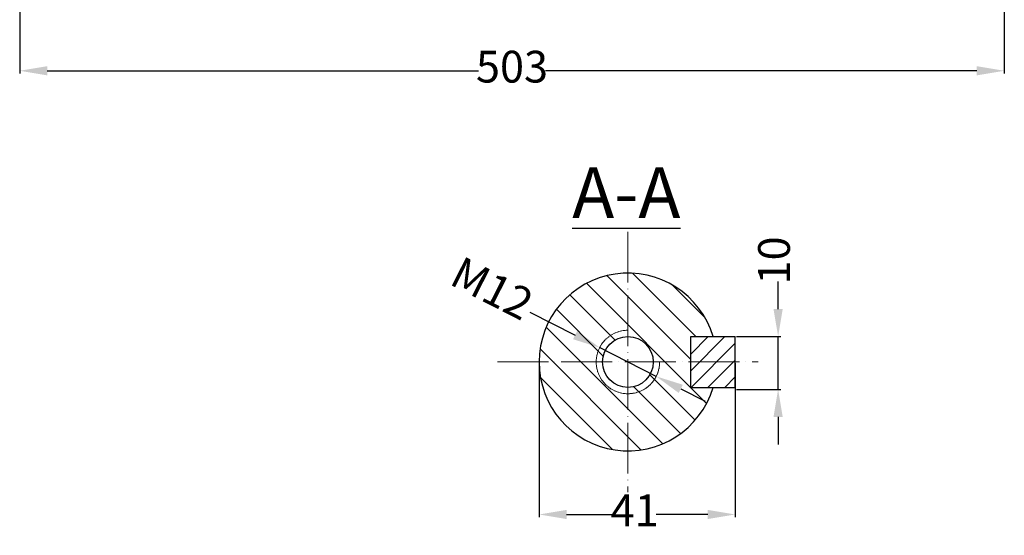
# Model space of a CAD drawing. Units: millimetres. Extents: x 2767 to 3798, y 1023 to 1695.
# Drawn here: x 2855 to 3321, y 1023 to 1267 of the extents above; entities that cross this region are included whole.
import ezdxf

# ---------------------------------------------------------------- set-up
doc = ezdxf.new("R2010")
doc.units = ezdxf.units.MM
doc.linetypes.add('ACAD_ISO02W100', pattern=[15, 12, -3])
doc.linetypes.add('ACAD_ISO04W100', pattern=[30, 24, -3, 0, -3])
for name, color, linetype, lineweight in [('AXON', 40, 'ACAD_ISO04W100', 18), ('DIAG', 20, 'Continuous', 18), ('DIAK', 3, 'ACAD_ISO02W100', 18), ('DIAST', 12, 'Continuous', 18)]:
    doc.layers.add(name, color=color, linetype=linetype, lineweight=lineweight)
doc.styles.get("Standard").update_dxf_attribs({"font": 'times.ttf'})
doc.dimstyles.new('ISO-25', dxfattribs={"dimtxt": 15, "dimasz": 13, "dimexe": 1.25, "dimexo": 0.625, "dimtad": 0, "dimtxsty": 'Standard', "dimcen": 2.5, "dimadec": 0, "dimazin": 0, "dimtfac": 1, "dimtmove": 0, "dimatfit": 3, "dimfxl": 1.25, "dimarcsym": 0})

# ---------------------------------------------------------------- blocks, each defined once
blk = doc.blocks.new('*D268')
at = {"layer": 'DEFPOINTS', "color": 0, "transparency": 16777216}
for p in [(2855.05, 1464.07), (3320.55, 1375.57), (3320.55, 1243)]:
    blk.add_point(p, dxfattribs=at)
at = {"layer": 'DIAST', "color": 0, "lineweight": -2, "transparency": 16777216}
for p, q in [((2855.05, 1463.45), (2855.05, 1241.75)), ((3320.55, 1374.95), (3320.55, 1241.75)), ((2868.05, 1243), (3072.01, 1243)), ((3307.55, 1243), (3103.59, 1243))]:
    blk.add_line(p, q, dxfattribs=at)
at = {"layer": 'DIAST', "color": 0, "transparency": 16777216}
for points in [[(2868.05, 1245.16), (2868.05, 1240.83), (2855.05, 1243)], [(3307.55, 1245.16), (3307.55, 1240.83), (3320.55, 1243)]]:
    blk.add_solid(points, dxfattribs=at)
at = {"layer": 'DIAST', "color": 0, "transparency": 16777216, "insert": (3087.8, 1243), "char_height": 15, "attachment_point": 5}
blk.add_mtext('503', dxfattribs=at)
blk = doc.blocks.new('*D265')
at = {"layer": 'DEFPOINTS', "color": 0, "transparency": 16777216}
for p in [(3100.61, 1105.37), (3193.31, 1105.37), (3100.61, 1033.29)]:
    blk.add_point(p, dxfattribs=at)
at = {"layer": 'DIAST', "color": 0, "lineweight": -2, "transparency": 16777216}
for p, q in [((3100.61, 1104.74), (3100.61, 1032.04)), ((3193.31, 1104.74), (3193.31, 1032.04)), ((3113.61, 1033.29), (3135.61, 1033.29)), ((3180.31, 1033.29), (3155.96, 1033.29))]:
    blk.add_line(p, q, dxfattribs=at)
at = {"layer": 'DIAST', "color": 0, "transparency": 16777216}
for points in [[(3113.61, 1035.46), (3113.61, 1031.12), (3100.61, 1033.29)], [(3180.31, 1035.46), (3180.31, 1031.12), (3193.31, 1033.29)]]:
    blk.add_solid(points, dxfattribs=at)
at = {"layer": 'DIAST', "color": 0, "transparency": 16777216, "insert": (3145.79, 1033.29), "char_height": 15, "attachment_point": 5}
blk.add_mtext('41', dxfattribs=at)
blk = doc.blocks.new('*D266')
at = {"layer": 'DEFPOINTS', "color": 0, "transparency": 16777216}
for p in [(3193.31, 1117.37), (3193.31, 1092.43), (3213.62, 1092.43)]:
    blk.add_point(p, dxfattribs=at)
at = {"layer": 'DIAST', "color": 0, "lineweight": -2, "transparency": 16777216}
for p, q in [((3213.62, 1130.37), (3213.62, 1143.37)), ((3193.94, 1117.37), (3214.87, 1117.37)), ((3213.62, 1092.43), (3213.62, 1117.37)), ((3193.94, 1092.43), (3214.87, 1092.43)), ((3213.62, 1079.43), (3213.62, 1066.43))]:
    blk.add_line(p, q, dxfattribs=at)
at = {"layer": 'DIAST', "color": 0, "transparency": 16777216}
for points in [[(3211.45, 1130.37), (3215.78, 1130.37), (3213.62, 1117.37)], [(3211.45, 1079.43), (3215.78, 1079.43), (3213.62, 1092.43)]]:
    blk.add_solid(points, dxfattribs=at)
at = {"layer": 'DIAST', "color": 0, "transparency": 16777216, "insert": (3213.62, 1153.37), "char_height": 15, "attachment_point": 5, "rotation": 90}
blk.add_mtext('10', dxfattribs=at)
blk = doc.blocks.new('*D280')
at = {"layer": 'DEFPOINTS', "color": 0, "transparency": 16777216}
for p in [(3129.24, 1112.16), (3155.98, 1098.57)]:
    blk.add_point(p, dxfattribs=at)
at = {"layer": 'DIAST', "color": 0, "lineweight": -2, "transparency": 16777216}
for p, q in [((3096.18, 1128.97), (3117.65, 1118.06)), ((3155.98, 1098.57), (3129.24, 1112.16)), ((3167.57, 1092.67), (3179.16, 1086.78))]:
    blk.add_line(p, q, dxfattribs=at)
at = {"layer": 'DIAST', "color": 0, "transparency": 16777216}
for points in [[(3118.64, 1119.99), (3116.67, 1116.12), (3129.24, 1112.16)], [(3168.55, 1094.61), (3166.59, 1090.74), (3155.98, 1098.57)]]:
    blk.add_solid(points, dxfattribs=at)
at = {"layer": 'DIAST', "color": 0, "transparency": 16777216, "insert": (3077.55, 1138.45), "char_height": 15, "attachment_point": 5, "rotation": 333.049}
blk.add_mtext('M12', dxfattribs=at)

msp = doc.modelspace()

# ---------------------------------------------------------------- hatches: boundary and pattern name
at = {"layer": 'DIAG'}
h = msp.add_hatch(dxfattribs=at)
h.set_pattern_fill('ANSI31', color=256, scale=75, angle=90, style=0)
h.set_pattern_definition([(135, (2265.028, 900.133), (-6.62913, -6.62913), [])])
h.paths.add_polyline_path([(3142.613, 1147.365, 0.4142136), (3100.613, 1105.365), (3127.613, 1105.365, -0.4142136), (3142.613, 1120.365)])
h.paths.add_polyline_path([(3142.613, 1147.365), (3142.613, 1120.365, -0.4142136), (3157.613, 1105.365), (3172.313, 1105.365), (3172.313, 1117.365), (3182.862, 1117.365, 0.3316793)])
h.paths.add_polyline_path([(3182.862, 1093.365), (3172.313, 1093.365), (3172.313, 1105.365), (3157.613, 1105.365, -0.4142136), (3142.613, 1090.365), (3142.613, 1063.365, 0.3316793)])
h.paths.add_polyline_path([(3142.613, 1090.365, -0.4142136), (3127.613, 1105.365), (3100.613, 1105.365, 0.4142136), (3142.613, 1063.365)])
h.paths.add_polyline_path([(3130.613, 1105.365), (3127.613, 1105.365, 0.4142136), (3142.613, 1090.365), (3142.613, 1093.365, -0.4142136)])
h.paths.add_polyline_path([(3142.613, 1117.365), (3142.613, 1120.365, 0.4142136), (3127.613, 1105.365), (3130.613, 1105.365, -0.4142136)], flags=17)
h.paths.add_polyline_path([(3142.613, 1120.365), (3142.613, 1117.365, -0.4142136), (3154.613, 1105.365), (3157.613, 1105.365, 0.4142136)], flags=16)
h.paths.add_polyline_path([(3157.613, 1105.365), (3154.613, 1105.365, -0.4142136), (3142.613, 1093.365), (3142.613, 1090.365, 0.4142136)])
h = msp.add_hatch(dxfattribs=at)
h.set_pattern_fill('ANSI31', color=256, scale=45, style=0)
h.set_pattern_definition([(45, (-203.52, 923.2403), (-3.977476, 3.977476), [])])
h.paths.add_polyline_path([(3193.313, 1105.365), (3193.313, 1117.365), (3172.313, 1117.365), (3172.313, 1105.365)])
h.paths.add_polyline_path([(3193.313, 1093.365), (3193.313, 1105.365), (3172.313, 1105.365), (3172.313, 1093.365)])

# ---------------------------------------------------------------- linework, layer by layer
for p, q in [((3172.313, 1117.365), (3193.313, 1117.365)), ((3172.313, 1093.365), (3172.313, 1117.365)), ((3193.313, 1093.365), (3193.313, 1117.365)), ((3172.313, 1093.365), (3193.313, 1093.365))]:
    msp.add_line(p, q)
msp.add_circle((3142.613, 1105.365), 12)
msp.add_arc((3142.613, 1105.365), 42, 16.60155, 343.39845)
at = {"layer": 'AXON'}
for p, q in [((3142.613, 1166.958), (3142.613, 1043.772)), ((3081.02, 1105.365), (3204.206, 1105.365))]:
    msp.add_line(p, q, dxfattribs=at)
at = {"layer": 'DIAK', "ltscale": 0.05}
msp.add_arc((3142.613, 1105.365), 15, 90, 0, dxfattribs=at)

# ---------------------------------------------------------------- texts
at = {"insert": (3141.841, 1185.385), "char_height": 24, "width": 64.40608, "attachment_point": 5}
msp.add_mtext('{\\LA-A}', dxfattribs=at)

# ---------------------------------------------------------------- dimensions: what is measured, and where the dimension line sits
at = {"layer": 'DIAST'}
dim = msp.add_linear_dim(base=(3320.552, 1242.996), p1=(2855.052, 1464.073), p2=(3320.552, 1375.573), text='503', dimstyle='ISO-25', dxfattribs=at)
dim.commit()
dim.dimension.update_dxf_attribs({"geometry": '*D268', "text_midpoint": (3087.802, 1242.996)})
dim = msp.add_linear_dim(base=(3213.617, 1092.428), p1=(3193.313, 1117.365), p2=(3193.313, 1092.428), angle=90, text='10', dimstyle='ISO-25', dxfattribs=at)
dim.commit()
dim.dimension.update_dxf_attribs({"geometry": '*D266', "text_midpoint": (3213.617, 1153.372), "dimtype": 160})
dim = msp.add_diameter_dim_2p(p1=(3155.984, 1098.567), p2=(3129.242, 1112.164), text='M12', dimstyle='ISO-25', dxfattribs=at)
dim.commit()
dim.dimension.update_dxf_attribs({"geometry": '*D280', "text_midpoint": (3077.547, 1138.448), "dimtype": 163})
dim = msp.add_linear_dim(base=(3100.613, 1033.292), p1=(3193.313, 1105.365), p2=(3100.613, 1105.365), text='41', dimstyle='ISO-25', dxfattribs=at)
dim.commit()
dim.dimension.update_dxf_attribs({"geometry": '*D265', "text_midpoint": (3145.787, 1033.292), "dimtype": 160})

doc.saveas('drawing.dxf')
